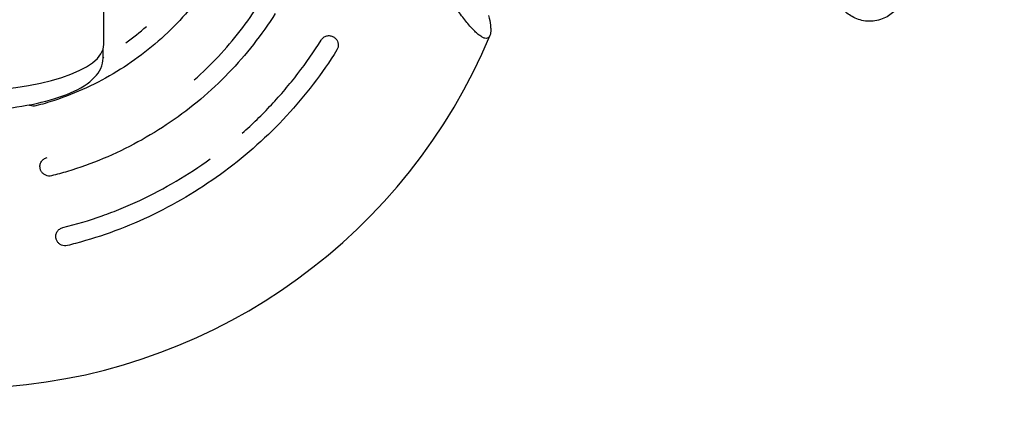
# Model space of a CAD drawing. Units: millimetres. Extents: x -7730 to 7730, y -7730 to 7730.
# Drawn here: x 13 to 219, y -1585 to -1504 of the extents above; entities that cross this region are included whole.
import ezdxf

# ---------------------------------------------------------------- set-up
doc = ezdxf.new("R2010")
doc.units = ezdxf.units.MM
doc.header["$LTSCALE"] = 20
doc.linetypes.add('HIDDEN', pattern=[9.525, 6.35, -3.175])
doc.layers.add('2d', color=230, linetype='Continuous')
doc.layers.add('ASTM-SafetyZone', color=64, linetype='HIDDEN')

msp = doc.modelspace()

# ---------------------------------------------------------------- linework, layer by layer
at = {"layer": '2d'}
for p, q in [((30.15, -1509), (30.15, -1497.01)), ((30, -1511.84), (30, -1509.98))]:
    msp.add_line(p, q, dxfattribs=at)
msp.add_arc((0, -1460.82), 120.3, 274.6527, 337.3353, dxfattribs=at)
msp.add_ellipse((0, -1509), major_axis=(30.15, 0), ratio=0.325027, start_param=-1.570796, end_param=0, dxfattribs=at)
for points, knots in [([(52.99, -1495.09), (51.75, -1497), (50.41, -1498.84), (47.48, -1502.45), (45.87, -1504.2), (42.46, -1507.55), (40.65, -1509.14), (36.87, -1512.08), (34.9, -1513.44), (30.81, -1515.93), (28.69, -1517.06), (24.33, -1519.09), (22.08, -1519.98), (18.51, -1521.16), (17.21, -1521.54), (15.9, -1521.88)], [0.326965, 0.326965, 0.326965, 0.326965, 7.149027, 7.149027, 14.265191, 14.265191, 21.483245, 21.483245, 28.633819, 28.633819, 35.831056, 35.831056, 43.065099, 43.065099, 47.12123, 47.12123, 47.12123, 47.12123]), ([(49.09, -1516.42), (49.09, -1516.42), (49.09, -1516.42), (50.85, -1514.86), (52.53, -1513.23), (55.75, -1509.8), (57.27, -1508.02), (60.15, -1504.3), (61.49, -1502.38), (62.74, -1500.39)], [0.03713735, 0.03713735, 0.03713735, 0.03713735, 0.03713764, 0.03713764, 0.04418422, 0.04418422, 0.0512308, 0.0512308, 0.05827737, 0.05827737, 0.05827737, 0.05827737]), ([(110.73, -1502.91), (110.91, -1503.66), (111.05, -1504.35), (111.16, -1505.27), (111.18, -1505.56), (111.2, -1506.09), (111.19, -1506.33), (111.14, -1506.76), (111.09, -1506.95), (111, -1507.19), (110.96, -1507.26), (110.88, -1507.39), (110.84, -1507.45), (110.59, -1507.7), (110.32, -1507.76), (109.8, -1507.64), (109.61, -1507.57), (109.2, -1507.34), (108.99, -1507.2), (108.52, -1506.85), (108.28, -1506.64), (107.76, -1506.15), (107.5, -1505.88), (106.96, -1505.29), (106.68, -1504.98), (106.11, -1504.29), (105.82, -1503.93), (104.95, -1502.79), (104.37, -1501.97), (103.78, -1501.09)], [0.00000027, 0.00000027, 0.00000027, 0.00000027, 0.00331533, 0.00331533, 0.00497285, 0.00497285, 0.00663038, 0.00663038, 0.00828791, 0.00828791, 0.00911667, 0.00911667, 0.00994543, 0.00994543, 0.01326049, 0.01326049, 0.01491801, 0.01491801, 0.01657554, 0.01657554, 0.01823306, 0.01823306, 0.01989059, 0.01989059, 0.02154812, 0.02154812, 0.02320564, 0.02320564, 0.0265207, 0.0265207, 0.0265207, 0.0265207]), ([(197.42, -1499.99), (196.98, -1500.67), (196.48, -1501.32), (195.22, -1502.53), (194.46, -1503.1), (192.61, -1503.92), (191.53, -1504.16), (189.4, -1504.12), (188.39, -1503.86), (186.67, -1503.08), (185.95, -1502.58), (185.32, -1502.03)], [0.1549327, 0.1549327, 0.1549327, 0.1549327, 0.265689, 0.265689, 0.3764454, 0.3764454, 0.4872018, 0.4872018, 0.5979581, 0.5979581, 0.7087145, 0.7087145, 0.7087145, 0.7087145]), ([(66.06, -1502.48), (64.65, -1504.73), (63.11, -1506.9), (59.84, -1511.07), (58.1, -1513.07), (54.42, -1516.9), (52.47, -1518.73), (48.39, -1522.18), (46.26, -1523.79), (41.87, -1526.79), (39.61, -1528.17), (34.92, -1530.72), (32.5, -1531.89), (27.56, -1533.95), (25.05, -1534.85), (21.41, -1535.94), (20.31, -1536.24), (19.21, -1536.52)], [0, 0, 0, 0, 7.969413, 7.969413, 15.901745, 15.901745, 23.901521, 23.901521, 31.910266, 31.910266, 39.849422, 39.849422, 47.907491, 47.907491, 55.893458, 55.893458, 59.30757, 59.30757, 59.30757, 59.30757]), ([(34.77, -1508.66), (34.77, -1508.66), (34.77, -1508.66), (36.26, -1507.58), (37.69, -1506.43), (39.07, -1505.22), (39.07, -1505.22), (39.07, -1505.22)], [0.02398961, 0.02398961, 0.02398961, 0.02398961, 0.023989971, 0.023989971, 0.029514215, 0.029514215, 0.029514436, 0.029514436, 0.029514436, 0.029514436]), ([(75.66, -1508.09), (75.72, -1507.98), (75.8, -1507.88), (75.97, -1507.7), (76.06, -1507.61), (76.26, -1507.46), (76.37, -1507.4), (76.59, -1507.29), (76.71, -1507.24), (76.94, -1507.18), (77.06, -1507.16), (77.31, -1507.14), (77.43, -1507.14), (77.78, -1507.19), (78.01, -1507.27), (78.22, -1507.39)], [0, 0, 0, 0, 0.000376182, 0.000376182, 0.000752363, 0.000752363, 0.001128545, 0.001128545, 0.001504726, 0.001504726, 0.001880908, 0.001880908, 0.002257089, 0.002257089, 0.003009452, 0.003009452, 0.003009452, 0.003009452]), ([(78.22, -1507.39), (78.22, -1507.39), (78.22, -1507.39), (78.23, -1507.39), (78.23, -1507.4), (78.23, -1507.4), (78.24, -1507.4), (78.24, -1507.4), (78.25, -1507.41), (78.25, -1507.41), (78.26, -1507.41), (78.26, -1507.42), (78.27, -1507.42), (78.27, -1507.42), (78.27, -1507.42), (78.28, -1507.42), (78.28, -1507.43), (78.28, -1507.43), (78.29, -1507.43), (78.29, -1507.43), (78.29, -1507.43), (78.3, -1507.44), (78.3, -1507.44), (78.3, -1507.44), (78.3, -1507.44), (78.3, -1507.44), (78.3, -1507.44), (78.3, -1507.44)], [0, 0, 0, 0, 0.00001363, 0.00001363, 0.00001363, 0.000030932, 0.000030932, 0.000030932, 0.0000481287, 0.0000481287, 0.0000481287, 0.0000650915, 0.0000650915, 0.0000650915, 0.0000754947, 0.0000754947, 0.0000754947, 0.0000920005, 0.0000920005, 0.0000920005, 0.0001085023, 0.0001085023, 0.0001085023, 0.000125076, 0.000125076, 0.000125076, 0.0001329051, 0.0001329051, 0.0001329051, 0.0001329051]), ([(78.3, -1507.44), (78.38, -1507.49), (78.46, -1507.54), (78.6, -1507.66), (78.67, -1507.72), (78.88, -1507.94), (79, -1508.12), (79.17, -1508.51), (79.22, -1508.72), (79.26, -1509.14), (79.25, -1509.36), (79.15, -1509.77), (79.07, -1509.97), (78.96, -1510.15)], [0, 0, 0, 0, 0.281503, 0.281503, 0.557234, 0.557234, 1.191095, 1.191095, 1.824945, 1.824945, 2.458818, 2.458818, 3.091888, 3.091888, 3.091888, 3.091888]), ([(59.12, -1527.62), (60.19, -1526.68), (61.23, -1525.7), (63.28, -1523.71), (64.27, -1522.69), (66.22, -1520.6), (67.17, -1519.54), (69.02, -1517.36), (69.92, -1516.25), (72.53, -1512.86), (74.15, -1510.51), (75.66, -1508.09)], [0.04475931, 0.04475931, 0.04475931, 0.04475931, 0.04904362, 0.04904362, 0.05332824, 0.05332824, 0.05761287, 0.05761287, 0.06189749, 0.06189749, 0.07046673, 0.07046673, 0.07046673, 0.07046673]), ([(78.96, -1510.15), (77.42, -1512.61), (75.77, -1515), (72.25, -1519.61), (70.38, -1521.83), (66.45, -1526.08), (64.38, -1528.13), (60.05, -1532.02), (57.78, -1533.87), (53.11, -1537.33), (50.71, -1538.94), (45.75, -1541.95), (43.18, -1543.35), (37.91, -1545.9), (35.22, -1547.06), (29.77, -1549.09), (27.01, -1549.96), (23.66, -1550.86), (23.09, -1551.01), (22.52, -1551.15)], [0, 0, 0, 0, 8.710224, 8.710224, 17.385718, 17.385718, 26.092596, 26.092596, 34.861028, 34.861028, 43.514986, 43.514986, 52.277349, 52.277349, 61.061219, 61.061219, 69.717456, 69.717456, 71.48584, 71.48584, 71.48584, 71.48584]), ([(30, -1511.78), (30.05, -1511.75), (30.1, -1511.72), (30.15, -1511.69), (30.15, -1511.69), (30.15, -1511.69)], [0.0182913747, 0.0182913747, 0.0182913747, 0.0182913747, 0.018465727, 0.018465727, 0.0184660143, 0.0184660143, 0.0184660143, 0.0184660143]), ([(-30, -1511.84), (-30, -1512.9), (-29.64, -1513.93), (-28.3, -1515.99), (-27.18, -1516.95), (-24.02, -1518.89), (-21.79, -1519.8), (-16.73, -1521.26), (-13.93, -1521.83), (-8.02, -1522.62), (-4.91, -1522.86), (1.34, -1522.98), (4.48, -1522.88), (10.52, -1522.35), (13.42, -1521.92), (18.73, -1520.76), (21.13, -1520.02), (25.27, -1518.24), (26.98, -1517.19), (29.28, -1514.76), (30, -1513.35), (30, -1511.84)], [4.599278, 4.599278, 4.599278, 4.599278, 4.807643, 4.807643, 5.086084, 5.086084, 5.441846, 5.441846, 5.779051, 5.779051, 6.107973, 6.107973, 6.434645, 6.434645, 6.762255, 6.762255, 7.095005, 7.095005, 7.442514, 7.442514, 7.740871, 7.740871, 7.740871, 7.740871]), ([(15.9, -1521.88), (15.7, -1521.94), (15.48, -1521.95), (15.06, -1521.92), (14.85, -1521.87), (14.57, -1521.76), (14.5, -1521.72), (14.42, -1521.67)], [0, 0, 0, 0, 0.631959, 0.631959, 1.265881, 1.265881, 1.527665, 1.527665, 1.527665, 1.527665]), ([(16.81, -1534.97), (16.78, -1534.85), (16.76, -1534.73), (16.76, -1534.49), (16.77, -1534.37), (16.81, -1534.13), (16.84, -1534.01), (16.93, -1533.78), (16.99, -1533.67), (17.12, -1533.46), (17.2, -1533.37), (17.37, -1533.18), (17.47, -1533.1), (17.77, -1532.88), (18, -1532.78), (18.25, -1532.71)], [0, 0, 0, 0, 0.000375212, 0.000375212, 0.000750424, 0.000750424, 0.001125636, 0.001125636, 0.001500848, 0.001500848, 0.00187606, 0.00187606, 0.002251272, 0.002251272, 0.003001696, 0.003001696, 0.003001696, 0.003001696]), ([(21.58, -1547.38), (24.35, -1546.69), (27.09, -1545.87), (31.13, -1544.45), (32.46, -1543.94), (35.1, -1542.85), (36.41, -1542.28), (40.29, -1540.46), (42.81, -1539.12), (47.74, -1536.22), (50.13, -1534.66), (52.44, -1532.98)], [0.00191278, 0.00191278, 0.00191278, 0.00191278, 0.01048203, 0.01048203, 0.01476665, 0.01476665, 0.01905127, 0.01905127, 0.02762051, 0.02762051, 0.03618976, 0.03618976, 0.03618976, 0.03618976]), ([(16.83, -1535.06), (16.83, -1535.06), (16.83, -1535.06), (16.83, -1535.06), (16.83, -1535.06), (16.83, -1535.05), (16.82, -1535.05), (16.82, -1535.05), (16.82, -1535.04), (16.82, -1535.04), (16.82, -1535.04), (16.82, -1535.03), (16.82, -1535.03), (16.82, -1535.02), (16.82, -1535.02), (16.82, -1535.01), (16.82, -1535.01), (16.81, -1535), (16.81, -1535), (16.81, -1534.99), (16.81, -1534.99), (16.81, -1534.98), (16.81, -1534.98), (16.81, -1534.98), (16.81, -1534.97), (16.81, -1534.97), (16.81, -1534.97), (16.81, -1534.97)], [0.0000079869, 0.0000079869, 0.0000079869, 0.0000079869, 0.0000237789, 0.0000237789, 0.0000237789, 0.0000408858, 0.0000408858, 0.0000408858, 0.0000576239, 0.0000576239, 0.0000576239, 0.0000675017, 0.0000675017, 0.0000675017, 0.0000841498, 0.0000841498, 0.0000841498, 0.0001007825, 0.0001007825, 0.0001007825, 0.0001176553, 0.0001176553, 0.0001176553, 0.0001349006, 0.0001349006, 0.0001349006, 0.0001443264, 0.0001443264, 0.0001443264, 0.0001443264]), ([(19.21, -1536.52), (19, -1536.57), (18.79, -1536.59), (18.37, -1536.56), (18.16, -1536.51), (17.77, -1536.34), (17.58, -1536.22), (17.27, -1535.94), (17.13, -1535.77), (16.98, -1535.51), (16.94, -1535.42), (16.88, -1535.25), (16.85, -1535.15), (16.83, -1535.06)], [0.000006, 0.000006, 0.000006, 0.000006, 0.631967, 0.631967, 1.265896, 1.265896, 1.899752, 1.899752, 2.533603, 2.533603, 2.813581, 2.813581, 3.099608, 3.099608, 3.099608, 3.099608]), ([(20.12, -1549.6), (20.1, -1549.48), (20.08, -1549.37), (20.08, -1549.13), (20.09, -1549.01), (20.13, -1548.77), (20.17, -1548.66), (20.26, -1548.43), (20.31, -1548.32), (20.45, -1548.12), (20.52, -1548.02), (20.7, -1547.84), (20.79, -1547.76), (21.1, -1547.55), (21.33, -1547.44), (21.58, -1547.38)], [0, 0, 0, 0, 0.000376204, 0.000376204, 0.000752408, 0.000752408, 0.001128613, 0.001128613, 0.001504817, 0.001504817, 0.001881021, 0.001881021, 0.002257225, 0.002257225, 0.003009634, 0.003009634, 0.003009634, 0.003009634]), ([(20.14, -1549.69), (20.14, -1549.69), (20.14, -1549.69), (20.14, -1549.69), (20.14, -1549.69), (20.14, -1549.69), (20.14, -1549.68), (20.14, -1549.68), (20.14, -1549.68), (20.14, -1549.67), (20.14, -1549.67), (20.14, -1549.67), (20.14, -1549.66), (20.14, -1549.66), (20.13, -1549.65), (20.13, -1549.65), (20.13, -1549.64), (20.13, -1549.64), (20.13, -1549.63), (20.13, -1549.63), (20.13, -1549.62), (20.13, -1549.62), (20.13, -1549.61), (20.12, -1549.61), (20.12, -1549.61), (20.12, -1549.6), (20.12, -1549.6), (20.12, -1549.6)], [0.0000106194, 0.0000106194, 0.0000106194, 0.0000106194, 0.0000243574, 0.0000243574, 0.0000243574, 0.0000414176, 0.0000414176, 0.0000414176, 0.0000582543, 0.0000582543, 0.0000582543, 0.0000683601, 0.0000683601, 0.0000683601, 0.0000850712, 0.0000850712, 0.0000850712, 0.0001017715, 0.0001017715, 0.0001017715, 0.0001186376, 0.0001186376, 0.0001186376, 0.0001357783, 0.0001357783, 0.0001357783, 0.000144371, 0.000144371, 0.000144371, 0.000144371]), ([(22.52, -1551.15), (22.31, -1551.21), (22.1, -1551.22), (21.67, -1551.19), (21.46, -1551.14), (21.08, -1550.97), (20.89, -1550.85), (20.58, -1550.57), (20.45, -1550.4), (20.3, -1550.13), (20.26, -1550.05), (20.19, -1549.88), (20.16, -1549.78), (20.14, -1549.69)], [0, 0, 0, 0, 0.631959, 0.631959, 1.265881, 1.265881, 1.899732, 1.899732, 2.533586, 2.533586, 2.809765, 2.809765, 3.091744, 3.091744, 3.091744, 3.091744])]:
    msp.add_open_spline(points, degree=3, knots=knots, dxfattribs=at)
at = {"layer": 'ASTM-SafetyZone'}
msp.add_circle((0, 0), 7729.51, dxfattribs=at)

doc.saveas('drawing.dxf')
